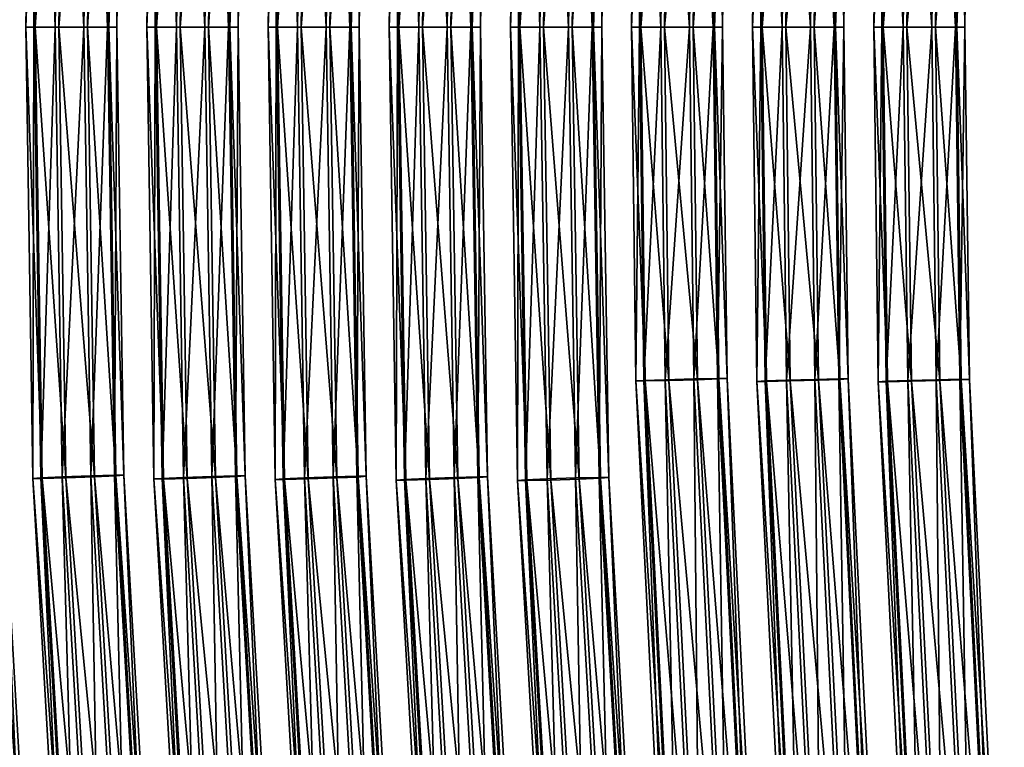
# Model space of a CAD drawing. Units: inches. Extents: x -13.2 to 14.7, y -14.4 to 14.3.
# Drawn here: x -10.6 to -8.2, y -1.8 to 0 of the extents above; entities that cross this region are included whole.
import ezdxf

# ---------------------------------------------------------------- set-up
doc = ezdxf.new("R2010")
doc.units = ezdxf.units.IN
doc.header["$MEASUREMENT"] = 0
doc.layers.add('SEAT-SEAT', color=5, linetype='Continuous', plot=False)

msp = doc.modelspace()

# ---------------------------------------------------------------- linework, layer by layer
at = {"layer": 'SEAT-SEAT'}
for points in [[(-10.5735, 1.0968, 19.6751), (-10.5912, -0.0373, 19.6678), (-10.6151, -0.0373, 19.7392)], [(-10.6151, -0.0373, 19.7392), (-10.5974, 1.0967, 19.7465), (-10.5735, 1.0968, 19.6751)], [(-10.5974, 1.0967, 19.7465), (-10.6151, -0.0373, 19.7392), (-10.5946, -0.0373, 19.8107)], [(-10.5946, -0.0373, 19.8107), (-10.5769, 1.0951, 19.8179), (-10.5974, 1.0967, 19.7465)], [(-10.5769, 1.0951, 19.8179), (-10.5946, -0.0373, 19.8107), (-10.5409, -0.0373, 19.8548)], [(-10.5912, -0.0373, 19.6678), (-10.5735, 1.0968, 19.6751), (-10.5139, 1.0953, 19.6326)], [(-10.5139, 1.0953, 19.6326), (-10.5316, -0.0373, 19.6254), (-10.5912, -0.0373, 19.6678)], [(-10.5409, -0.0373, 19.8548), (-10.5232, 1.0927, 19.862), (-10.5769, 1.0951, 19.8179)], [(-10.5232, 1.0927, 19.862), (-10.5409, -0.0373, 19.8548), (-10.4693, -0.0373, 19.858)], [(-10.5316, -0.0373, 19.6254), (-10.5139, 1.0953, 19.6326), (-10.4424, 1.0928, 19.6358)], [(-10.4424, 1.0928, 19.6358), (-10.46, -0.0373, 19.6286), (-10.5316, -0.0373, 19.6254)], [(-10.4693, -0.0373, 19.858), (-10.4517, 1.0902, 19.8652), (-10.5232, 1.0927, 19.862)], [(-10.4517, 1.0902, 19.8652), (-10.4693, -0.0373, 19.858), (-10.4096, -0.0373, 19.8155)], [(-10.46, -0.0373, 19.6286), (-10.4424, 1.0928, 19.6358), (-10.3887, 1.0904, 19.6798)], [(-10.3887, 1.0904, 19.6798), (-10.4063, -0.0373, 19.6727), (-10.46, -0.0373, 19.6286)], [(-10.4096, -0.0373, 19.8155), (-10.3921, 1.0886, 19.8227), (-10.4517, 1.0902, 19.8652)], [(-10.4063, -0.0373, 19.6727), (-10.3887, 1.0904, 19.6798), (-10.3682, 1.0887, 19.7513)], [(-10.2689, 1.0982, 18.8492), (-10.2866, -0.0373, 18.842), (-10.3105, -0.0373, 18.9134)], [(-10.3105, -0.0373, 18.9134), (-10.2928, 1.0981, 18.9207), (-10.2689, 1.0982, 18.8492)], [(-10.2928, 1.0981, 18.9207), (-10.3105, -0.0373, 18.9134), (-10.2899, -0.0373, 18.9848)], [(-10.2899, -0.0373, 18.9848), (-10.2723, 1.0965, 18.9921), (-10.2928, 1.0981, 18.9207)], [(-10.2723, 1.0965, 18.9921), (-10.2899, -0.0373, 18.9848), (-10.2362, -0.0373, 19.0289)], [(-10.2866, -0.0373, 18.842), (-10.2689, 1.0982, 18.8492), (-10.2093, 1.0966, 18.8068)], [(-10.2093, 1.0966, 18.8068), (-10.227, -0.0373, 18.7995), (-10.2866, -0.0373, 18.842)], [(-10.2362, -0.0373, 19.0289), (-10.2186, 1.094, 19.0361), (-10.2723, 1.0965, 18.9921)], [(-10.2186, 1.094, 19.0361), (-10.2362, -0.0373, 19.0289), (-10.1646, -0.0373, 19.0321)], [(-10.227, -0.0373, 18.7995), (-10.2093, 1.0966, 18.8068), (-10.1377, 1.0941, 18.81)], [(-10.1377, 1.0941, 18.81), (-10.1554, -0.0373, 18.8027), (-10.227, -0.0373, 18.7995)], [(-10.1646, -0.0373, 19.0321), (-10.147, 1.0915, 19.0393), (-10.2186, 1.094, 19.0361)], [(-10.147, 1.0915, 19.0393), (-10.1646, -0.0373, 19.0321), (-10.105, -0.0373, 18.9897)], [(-10.1554, -0.0373, 18.8027), (-10.1377, 1.0941, 18.81), (-10.084, 1.0917, 18.854)], [(-10.084, 1.0917, 18.854), (-10.1016, -0.0373, 18.8468), (-10.1554, -0.0373, 18.8027)], [(-10.105, -0.0373, 18.9897), (-10.0874, 1.09, 18.9969), (-10.147, 1.0915, 19.0393)], [(-10.0874, 1.09, 18.9969), (-10.105, -0.0373, 18.9897), (-10.0811, -0.0373, 18.9182)], [(-10.1016, -0.0373, 18.8468), (-10.084, 1.0917, 18.854), (-10.0635, 1.0901, 18.9254)], [(-10.0635, 1.0901, 18.9254), (-10.0811, -0.0373, 18.9182), (-10.1016, -0.0373, 18.8468)], [(-10.0811, -0.0373, 18.9182), (-10.0635, 1.0901, 18.9254), (-10.0874, 1.09, 18.9969)], [(-9.9642, 1.0995, 18.0234), (-9.9819, -0.0373, 18.0161), (-10.0058, -0.0373, 18.0876)], [(-10.0058, -0.0373, 18.0876), (-9.9881, 1.0994, 18.0948), (-9.9642, 1.0995, 18.0234)], [(-9.9881, 1.0994, 18.0948), (-10.0058, -0.0373, 18.0876), (-9.9853, -0.0373, 18.159)], [(-9.9853, -0.0373, 18.159), (-9.9676, 1.0978, 18.1662), (-9.9881, 1.0994, 18.0948)], [(-9.9676, 1.0978, 18.1662), (-9.9853, -0.0373, 18.159), (-9.9316, -0.0373, 18.2031)], [(-9.9819, -0.0373, 18.0161), (-9.9642, 1.0995, 18.0234), (-9.9047, 1.098, 17.9809)], [(-9.9047, 1.098, 17.9809), (-9.9223, -0.0373, 17.9737), (-9.9819, -0.0373, 18.0161)], [(-9.9316, -0.0373, 18.2031), (-9.9139, 1.0954, 18.2103), (-9.9676, 1.0978, 18.1662)], [(-9.9139, 1.0954, 18.2103), (-9.9316, -0.0373, 18.2031), (-9.86, -0.0373, 18.2063)], [(-9.9223, -0.0373, 17.9737), (-9.9047, 1.098, 17.9809), (-9.8331, 1.0955, 17.9841)], [(-9.8331, 1.0955, 17.9841), (-9.8507, -0.0373, 17.9769), (-9.9223, -0.0373, 17.9737)], [(-9.86, -0.0373, 18.2063), (-9.8424, 1.0929, 18.2134), (-9.9139, 1.0954, 18.2103)], [(-9.8424, 1.0929, 18.2134), (-9.86, -0.0373, 18.2063), (-9.8004, -0.0373, 18.1638)], [(-9.8507, -0.0373, 17.9769), (-9.8331, 1.0955, 17.9841), (-9.7794, 1.0931, 18.0281)], [(-9.7794, 1.0931, 18.0281), (-9.797, -0.0373, 18.0209), (-9.8507, -0.0373, 17.9769)], [(-9.8004, -0.0373, 18.1638), (-9.7828, 1.0914, 18.171), (-9.8424, 1.0929, 18.2134)], [(-9.7828, 1.0914, 18.171), (-9.8004, -0.0373, 18.1638), (-9.7765, -0.0373, 18.0924)], [(-9.797, -0.0373, 18.0209), (-9.7794, 1.0931, 18.0281), (-9.7589, 1.0914, 18.0996)], [(-9.7589, 1.0914, 18.0996), (-9.7765, -0.0373, 18.0924), (-9.797, -0.0373, 18.0209)], [(-9.7765, -0.0373, 18.0924), (-9.7589, 1.0914, 18.0996), (-9.7828, 1.0914, 18.171)], [(-9.6596, 1.1009, 17.1975), (-9.6773, -0.0373, 17.1903), (-9.7012, -0.0373, 17.2617)], [(-9.7012, -0.0373, 17.2617), (-9.6835, 1.1008, 17.269), (-9.6596, 1.1009, 17.1975)], [(-9.6835, 1.1008, 17.269), (-9.7012, -0.0373, 17.2617), (-9.6807, -0.0373, 17.3331)], [(-9.6807, -0.0373, 17.3331), (-9.663, 1.0991, 17.3404), (-9.6835, 1.1008, 17.269)], [(-9.663, 1.0991, 17.3404), (-9.6807, -0.0373, 17.3331), (-9.6269, -0.0373, 17.3772)], [(-9.6773, -0.0373, 17.1903), (-9.6596, 1.1009, 17.1975), (-9.6, 1.0993, 17.1551)], [(-9.6, 1.0993, 17.1551), (-9.6177, -0.0373, 17.1478), (-9.6773, -0.0373, 17.1903)], [(-9.6269, -0.0373, 17.3772), (-9.6093, 1.0967, 17.3844), (-9.663, 1.0991, 17.3404)], [(-9.6093, 1.0967, 17.3844), (-9.6269, -0.0373, 17.3772), (-9.5553, -0.0373, 17.3804)], [(-9.6177, -0.0373, 17.1478), (-9.6, 1.0993, 17.1551), (-9.5285, 1.0968, 17.1582)], [(-9.5285, 1.0968, 17.1582), (-9.5461, -0.0373, 17.151), (-9.6177, -0.0373, 17.1478)], [(-9.5553, -0.0373, 17.3804), (-9.5377, 1.0942, 17.3876), (-9.6093, 1.0967, 17.3844)], [(-9.5377, 1.0942, 17.3876), (-9.5553, -0.0373, 17.3804), (-9.4957, -0.0373, 17.338)], [(-9.5461, -0.0373, 17.151), (-9.5285, 1.0968, 17.1582), (-9.4748, 1.0944, 17.2023)], [(-9.4748, 1.0944, 17.2023), (-9.4924, -0.0373, 17.1951), (-9.5461, -0.0373, 17.151)], [(-9.4957, -0.0373, 17.338), (-9.4782, 1.0927, 17.3452), (-9.5377, 1.0942, 17.3876)], [(-9.4782, 1.0927, 17.3452), (-9.4957, -0.0373, 17.338), (-9.4718, -0.0373, 17.2665)], [(-9.4924, -0.0373, 17.1951), (-9.4748, 1.0944, 17.2023), (-9.4543, 1.0928, 17.2737)], [(-9.4543, 1.0928, 17.2737), (-9.4718, -0.0373, 17.2665), (-9.4924, -0.0373, 17.1951)], [(-9.4718, -0.0373, 17.2665), (-9.4543, 1.0928, 17.2737), (-9.4782, 1.0927, 17.3452)], [(-9.355, 1.1022, 16.3717), (-9.3727, -0.0373, 16.3644), (-9.3966, -0.0373, 16.4359)], [(-9.3966, -0.0373, 16.4359), (-9.3789, 1.1021, 16.4431), (-9.355, 1.1022, 16.3717)], [(-9.3789, 1.1021, 16.4431), (-9.3966, -0.0373, 16.4359), (-9.376, -0.0373, 16.5073)], [(-9.376, -0.0373, 16.5073), (-9.3583, 1.1005, 16.5145), (-9.3789, 1.1021, 16.4431)], [(-9.3583, 1.1005, 16.5145), (-9.376, -0.0373, 16.5073), (-9.3223, -0.0373, 16.5514)], [(-9.3727, -0.0373, 16.3644), (-9.355, 1.1022, 16.3717), (-9.2954, 1.1007, 16.3292)], [(-9.2954, 1.1007, 16.3292), (-9.3131, -0.0373, 16.322), (-9.3727, -0.0373, 16.3644)], [(-9.3223, -0.0373, 16.5514), (-9.3046, 1.0981, 16.5586), (-9.3583, 1.1005, 16.5145)], [(-9.3046, 1.0981, 16.5586), (-9.3223, -0.0373, 16.5514), (-9.2507, -0.0373, 16.5545)], [(-9.3131, -0.0373, 16.322), (-9.2954, 1.1007, 16.3292), (-9.2238, 1.0982, 16.3324)], [(-9.2238, 1.0982, 16.3324), (-9.2415, -0.0373, 16.3252), (-9.3131, -0.0373, 16.322)], [(-9.2507, -0.0373, 16.5545), (-9.2331, 1.0956, 16.5617), (-9.3046, 1.0981, 16.5586)], [(-9.2331, 1.0956, 16.5617), (-9.2507, -0.0373, 16.5545), (-9.1911, -0.0373, 16.5121)], [(-9.2415, -0.0373, 16.3252), (-9.2238, 1.0982, 16.3324), (-9.1701, 1.0958, 16.3764)], [(-9.1701, 1.0958, 16.3764), (-9.1877, -0.0373, 16.3692), (-9.2415, -0.0373, 16.3252)], [(-9.1911, -0.0373, 16.5121), (-9.1735, 1.0941, 16.5193), (-9.2331, 1.0956, 16.5617)], [(-9.1735, 1.0941, 16.5193), (-9.1911, -0.0373, 16.5121), (-9.1672, -0.0373, 16.4407)], [(-9.1877, -0.0373, 16.3692), (-9.1701, 1.0958, 16.3764), (-9.1496, 1.0941, 16.4479)], [(-9.1496, 1.0941, 16.4479), (-9.1672, -0.0373, 16.4407), (-9.1877, -0.0373, 16.3692)], [(-9.1672, -0.0373, 16.4407), (-9.1496, 1.0941, 16.4479), (-9.1735, 1.0941, 16.5193)], [(-10.3921, 1.0886, 19.8227), (-10.4096, -0.0373, 19.8155), (-10.3857, -0.0373, 19.7441)], [(-10.3682, 1.0887, 19.7513), (-10.3857, -0.0373, 19.7441), (-10.4063, -0.0373, 19.6727)], [(-10.3857, -0.0373, 19.7441), (-10.3682, 1.0887, 19.7513), (-10.3921, 1.0886, 19.8227)], [(-9.0814, 0.8518, 15.6143), (-9.0926, -0.0373, 15.6097), (-9.0721, -0.0373, 15.6812)], [(-9.0576, 0.8518, 15.5429), (-9.0687, -0.0373, 15.5383), (-9.0926, -0.0373, 15.6097)], [(-9.0926, -0.0373, 15.6097), (-9.0814, 0.8518, 15.6143), (-9.0576, 0.8518, 15.5429)], [(-9.0721, -0.0373, 15.6812), (-9.0609, 0.8505, 15.6857), (-9.0814, 0.8518, 15.6143)], [(-9.0609, 0.8505, 15.6857), (-9.0721, -0.0373, 15.6812), (-9.0183, -0.0373, 15.7252)], [(-9.0687, -0.0373, 15.5383), (-9.0576, 0.8518, 15.5429), (-8.998, 0.8507, 15.5004)], [(-8.998, 0.8507, 15.5004), (-9.0091, -0.0373, 15.4958), (-9.0687, -0.0373, 15.5383)], [(-9.0183, -0.0373, 15.7252), (-9.0072, 0.8486, 15.7298), (-9.0609, 0.8505, 15.6857)], [(-9.0072, 0.8486, 15.7298), (-9.0183, -0.0373, 15.7252), (-8.9467, -0.0373, 15.7284)], [(-9.0091, -0.0373, 15.4958), (-8.998, 0.8507, 15.5004), (-8.9264, 0.8487, 15.5036)], [(-8.9264, 0.8487, 15.5036), (-8.9375, -0.0373, 15.499), (-9.0091, -0.0373, 15.4958)], [(-8.9467, -0.0373, 15.7284), (-8.9356, 0.8467, 15.733), (-9.0072, 0.8486, 15.7298)], [(-8.9356, 0.8467, 15.733), (-8.9467, -0.0373, 15.7284), (-8.8871, -0.0373, 15.686)], [(-8.9375, -0.0373, 15.499), (-8.9264, 0.8487, 15.5036), (-8.8727, 0.8468, 15.5476)], [(-8.8727, 0.8468, 15.5476), (-8.8838, -0.0373, 15.5431), (-8.9375, -0.0373, 15.499)], [(-8.8871, -0.0373, 15.686), (-8.876, 0.8455, 15.6905), (-8.9356, 0.8467, 15.733)], [(-8.876, 0.8455, 15.6905), (-8.8871, -0.0373, 15.686), (-8.8632, -0.0373, 15.6145)], [(-8.8838, -0.0373, 15.5431), (-8.8727, 0.8468, 15.5476), (-8.8521, 0.8456, 15.6191)], [(-8.8521, 0.8456, 15.6191), (-8.8632, -0.0373, 15.6145), (-8.8838, -0.0373, 15.5431)], [(-8.8632, -0.0373, 15.6145), (-8.8521, 0.8456, 15.6191), (-8.876, 0.8455, 15.6905)], [(-8.7529, 0.8529, 14.717), (-8.7641, -0.0373, 14.7124), (-8.788, -0.0373, 14.7839)], [(-8.788, -0.0373, 14.7839), (-8.7768, 0.8528, 14.7884), (-8.7529, 0.8529, 14.717)], [(-8.7768, 0.8528, 14.7884), (-8.788, -0.0373, 14.7839), (-8.7674, -0.0373, 14.8553)], [(-8.7674, -0.0373, 14.8553), (-8.7563, 0.8516, 14.8599), (-8.7768, 0.8528, 14.7884)], [(-8.7563, 0.8516, 14.8599), (-8.7674, -0.0373, 14.8553), (-8.7137, -0.0373, 14.8994)], [(-8.7641, -0.0373, 14.7124), (-8.7529, 0.8529, 14.717), (-8.6933, 0.8517, 14.6746)], [(-8.6933, 0.8517, 14.6746), (-8.7045, -0.0373, 14.67), (-8.7641, -0.0373, 14.7124)], [(-8.7137, -0.0373, 14.8994), (-8.7026, 0.8497, 14.9039), (-8.7563, 0.8516, 14.8599)], [(-8.7026, 0.8497, 14.9039), (-8.7137, -0.0373, 14.8994), (-8.6421, -0.0373, 14.9025)], [(-8.7045, -0.0373, 14.67), (-8.6933, 0.8517, 14.6746), (-8.6218, 0.8498, 14.6777)], [(-8.6218, 0.8498, 14.6777), (-8.6329, -0.0373, 14.6732), (-8.7045, -0.0373, 14.67)], [(-8.6421, -0.0373, 14.9025), (-8.631, 0.8477, 14.9071), (-8.7026, 0.8497, 14.9039)], [(-8.631, 0.8477, 14.9071), (-8.6421, -0.0373, 14.9025), (-8.5825, -0.0373, 14.8601)], [(-8.6329, -0.0373, 14.6732), (-8.6218, 0.8498, 14.6777), (-8.5681, 0.8479, 14.7218)], [(-8.5681, 0.8479, 14.7218), (-8.5792, -0.0373, 14.7172), (-8.6329, -0.0373, 14.6732)], [(-8.5825, -0.0373, 14.8601), (-8.5714, 0.8466, 14.8646), (-8.631, 0.8477, 14.9071)], [(-8.5714, 0.8466, 14.8646), (-8.5825, -0.0373, 14.8601), (-8.5586, -0.0373, 14.7887)], [(-8.5792, -0.0373, 14.7172), (-8.5681, 0.8479, 14.7218), (-8.5475, 0.8466, 14.7932)], [(-8.5475, 0.8466, 14.7932), (-8.5586, -0.0373, 14.7887), (-8.5792, -0.0373, 14.7172)], [(-8.5586, -0.0373, 14.7887), (-8.5475, 0.8466, 14.7932), (-8.5714, 0.8466, 14.8646)], [(-8.4722, 0.8539, 13.9626), (-8.4833, -0.0373, 13.958), (-8.4628, -0.0373, 14.0295)], [(-8.4483, 0.8539, 13.8911), (-8.4595, -0.0373, 13.8866), (-8.4833, -0.0373, 13.958)], [(-8.4833, -0.0373, 13.958), (-8.4722, 0.8539, 13.9626), (-8.4483, 0.8539, 13.8911)], [(-8.4628, -0.0373, 14.0295), (-8.4516, 0.8526, 14.034), (-8.4722, 0.8539, 13.9626)], [(-8.4516, 0.8526, 14.034), (-8.4628, -0.0373, 14.0295), (-8.409, -0.0373, 14.0735)], [(-8.4595, -0.0373, 13.8866), (-8.4483, 0.8539, 13.8911), (-8.3887, 0.8528, 13.8487)], [(-8.3887, 0.8528, 13.8487), (-8.3999, -0.0373, 13.8441), (-8.4595, -0.0373, 13.8866)], [(-8.409, -0.0373, 14.0735), (-8.3979, 0.8507, 14.0781), (-8.4516, 0.8526, 14.034)], [(-8.3979, 0.8507, 14.0781), (-8.409, -0.0373, 14.0735), (-8.3374, -0.0373, 14.0767)], [(-8.3999, -0.0373, 13.8441), (-8.3887, 0.8528, 13.8487), (-8.3171, 0.8508, 13.8519)], [(-8.3171, 0.8508, 13.8519), (-8.3283, -0.0373, 13.8473), (-8.3999, -0.0373, 13.8441)], [(-8.3374, -0.0373, 14.0767), (-8.3263, 0.8488, 14.0812), (-8.3979, 0.8507, 14.0781)], [(-8.3263, 0.8488, 14.0812), (-8.3374, -0.0373, 14.0767), (-8.2778, -0.0373, 14.0342)], [(-8.3283, -0.0373, 13.8473), (-8.3171, 0.8508, 13.8519), (-8.2634, 0.8489, 13.8959)], [(-8.2634, 0.8489, 13.8959), (-8.2745, -0.0373, 13.8913), (-8.3283, -0.0373, 13.8473)], [(-8.2778, -0.0373, 14.0342), (-8.2668, 0.8476, 14.0388), (-8.3263, 0.8488, 14.0812)], [(-8.2668, 0.8476, 14.0388), (-8.2778, -0.0373, 14.0342), (-8.254, -0.0373, 13.9628)], [(-8.2745, -0.0373, 13.8913), (-8.2634, 0.8489, 13.8959), (-8.2429, 0.8477, 13.9673)], [(-8.2429, 0.8477, 13.9673), (-8.254, -0.0373, 13.9628), (-8.2745, -0.0373, 13.8913)], [(-8.254, -0.0373, 13.9628), (-8.2429, 0.8477, 13.9673), (-8.2668, 0.8476, 14.0388)], [(-10.5946, -0.0373, 19.8107), (-10.6151, -0.0373, 19.7392), (-10.5974, -1.1713, 19.7465)], [(-10.5735, -1.1714, 19.6751), (-10.5974, -1.1713, 19.7465), (-10.6151, -0.0373, 19.7392)], [(-10.6151, -0.0373, 19.7392), (-10.5912, -0.0373, 19.6678), (-10.5735, -1.1714, 19.6751)], [(-10.5974, -1.1713, 19.7465), (-10.5769, -1.1697, 19.8179), (-10.5946, -0.0373, 19.8107)], [(-10.5409, -0.0373, 19.8548), (-10.5946, -0.0373, 19.8107), (-10.5769, -1.1697, 19.8179)], [(-10.5139, -1.1699, 19.6326), (-10.5735, -1.1714, 19.6751), (-10.5912, -0.0373, 19.6678)], [(-10.5912, -0.0373, 19.6678), (-10.5316, -0.0373, 19.6254), (-10.5139, -1.1699, 19.6326)], [(-10.5769, -1.1697, 19.8179), (-10.5232, -1.1673, 19.862), (-10.5409, -0.0373, 19.8548)], [(-10.4693, -0.0373, 19.858), (-10.5409, -0.0373, 19.8548), (-10.5232, -1.1673, 19.862)], [(-10.4424, -1.1674, 19.6358), (-10.5139, -1.1699, 19.6326), (-10.5316, -0.0373, 19.6254)], [(-10.5316, -0.0373, 19.6254), (-10.46, -0.0373, 19.6286), (-10.4424, -1.1674, 19.6358)], [(-10.5232, -1.1673, 19.862), (-10.4517, -1.1648, 19.8652), (-10.4693, -0.0373, 19.858)], [(-10.4096, -0.0373, 19.8155), (-10.4693, -0.0373, 19.858), (-10.4517, -1.1648, 19.8652)], [(-10.3887, -1.165, 19.6798), (-10.4424, -1.1674, 19.6358), (-10.46, -0.0373, 19.6286)], [(-10.46, -0.0373, 19.6286), (-10.4063, -0.0373, 19.6727), (-10.3887, -1.165, 19.6798)], [(-10.4517, -1.1648, 19.8652), (-10.3921, -1.1632, 19.8227), (-10.4096, -0.0373, 19.8155)], [(-10.3857, -0.0373, 19.7441), (-10.4096, -0.0373, 19.8155), (-10.3921, -1.1632, 19.8227)], [(-10.3682, -1.1633, 19.7513), (-10.3887, -1.165, 19.6798), (-10.4063, -0.0373, 19.6727)], [(-10.4063, -0.0373, 19.6727), (-10.3857, -0.0373, 19.7441), (-10.3682, -1.1633, 19.7513)], [(-10.3921, -1.1632, 19.8227), (-10.3682, -1.1633, 19.7513), (-10.3857, -0.0373, 19.7441)], [(-10.2899, -0.0373, 18.9848), (-10.3105, -0.0373, 18.9134), (-10.2928, -1.1727, 18.9206)], [(-10.2689, -1.1728, 18.8492), (-10.2928, -1.1727, 18.9206), (-10.3105, -0.0373, 18.9134)], [(-10.3105, -0.0373, 18.9134), (-10.2866, -0.0373, 18.842), (-10.2689, -1.1728, 18.8492)], [(-10.2928, -1.1727, 18.9206), (-10.2723, -1.1711, 18.9921), (-10.2899, -0.0373, 18.9848)], [(-10.2362, -0.0373, 19.0289), (-10.2899, -0.0373, 18.9848), (-10.2723, -1.1711, 18.9921)], [(-10.2093, -1.1712, 18.8068), (-10.2689, -1.1728, 18.8492), (-10.2866, -0.0373, 18.842)], [(-10.2866, -0.0373, 18.842), (-10.227, -0.0373, 18.7995), (-10.2093, -1.1712, 18.8068)], [(-10.2723, -1.1711, 18.9921), (-10.2186, -1.1686, 19.0361), (-10.2362, -0.0373, 19.0289)], [(-10.1646, -0.0373, 19.0321), (-10.2362, -0.0373, 19.0289), (-10.2186, -1.1686, 19.0361)], [(-10.1377, -1.1687, 18.81), (-10.2093, -1.1712, 18.8068), (-10.227, -0.0373, 18.7995)], [(-10.227, -0.0373, 18.7995), (-10.1554, -0.0373, 18.8027), (-10.1377, -1.1687, 18.81)], [(-10.2186, -1.1686, 19.0361), (-10.147, -1.1661, 19.0393), (-10.1646, -0.0373, 19.0321)], [(-10.105, -0.0373, 18.9897), (-10.1646, -0.0373, 19.0321), (-10.147, -1.1661, 19.0393)], [(-10.084, -1.1663, 18.854), (-10.1377, -1.1687, 18.81), (-10.1554, -0.0373, 18.8027)], [(-10.1554, -0.0373, 18.8027), (-10.1016, -0.0373, 18.8468), (-10.084, -1.1663, 18.854)], [(-10.147, -1.1661, 19.0393), (-10.0874, -1.1646, 18.9969), (-10.105, -0.0373, 18.9897)], [(-10.0811, -0.0373, 18.9182), (-10.105, -0.0373, 18.9897), (-10.0874, -1.1646, 18.9969)], [(-10.0635, -1.1647, 18.9254), (-10.084, -1.1663, 18.854), (-10.1016, -0.0373, 18.8468)], [(-10.1016, -0.0373, 18.8468), (-10.0811, -0.0373, 18.9182), (-10.0635, -1.1647, 18.9254)], [(-10.0874, -1.1646, 18.9969), (-10.0635, -1.1647, 18.9254), (-10.0811, -0.0373, 18.9182)], [(-9.9853, -0.0373, 18.159), (-10.0058, -0.0373, 18.0876), (-9.9881, -1.174, 18.0948)], [(-9.9642, -1.1741, 18.0234), (-9.9881, -1.174, 18.0948), (-10.0058, -0.0373, 18.0876)], [(-10.0058, -0.0373, 18.0876), (-9.9819, -0.0373, 18.0161), (-9.9642, -1.1741, 18.0234)], [(-9.9881, -1.174, 18.0948), (-9.9676, -1.1724, 18.1662), (-9.9853, -0.0373, 18.159)], [(-9.9316, -0.0373, 18.2031), (-9.9853, -0.0373, 18.159), (-9.9676, -1.1724, 18.1662)], [(-9.9047, -1.1726, 17.9809), (-9.9642, -1.1741, 18.0234), (-9.9819, -0.0373, 18.0161)], [(-9.9819, -0.0373, 18.0161), (-9.9223, -0.0373, 17.9737), (-9.9047, -1.1726, 17.9809)], [(-9.9676, -1.1724, 18.1662), (-9.9139, -1.17, 18.2103), (-9.9316, -0.0373, 18.2031)], [(-9.86, -0.0373, 18.2063), (-9.9316, -0.0373, 18.2031), (-9.9139, -1.17, 18.2103)], [(-9.8331, -1.1701, 17.9841), (-9.9047, -1.1726, 17.9809), (-9.9223, -0.0373, 17.9737)], [(-9.9223, -0.0373, 17.9737), (-9.8507, -0.0373, 17.9769), (-9.8331, -1.1701, 17.9841)], [(-9.9139, -1.17, 18.2103), (-9.8424, -1.1675, 18.2134), (-9.86, -0.0373, 18.2063)], [(-9.8004, -0.0373, 18.1638), (-9.86, -0.0373, 18.2063), (-9.8424, -1.1675, 18.2134)], [(-9.7794, -1.1677, 18.0281), (-9.8331, -1.1701, 17.9841), (-9.8507, -0.0373, 17.9769)], [(-9.8507, -0.0373, 17.9769), (-9.797, -0.0373, 18.0209), (-9.7794, -1.1677, 18.0281)], [(-9.8424, -1.1675, 18.2134), (-9.7828, -1.1659, 18.171), (-9.8004, -0.0373, 18.1638)], [(-9.7765, -0.0373, 18.0924), (-9.8004, -0.0373, 18.1638), (-9.7828, -1.1659, 18.171)], [(-9.7589, -1.166, 18.0996), (-9.7794, -1.1677, 18.0281), (-9.797, -0.0373, 18.0209)], [(-9.797, -0.0373, 18.0209), (-9.7765, -0.0373, 18.0924), (-9.7589, -1.166, 18.0996)], [(-9.7828, -1.1659, 18.171), (-9.7589, -1.166, 18.0996), (-9.7765, -0.0373, 18.0924)], [(-9.6807, -0.0373, 17.3331), (-9.7012, -0.0373, 17.2617), (-9.6835, -1.1754, 17.269)], [(-9.6596, -1.1754, 17.1975), (-9.6835, -1.1754, 17.269), (-9.7012, -0.0373, 17.2617)], [(-9.7012, -0.0373, 17.2617), (-9.6773, -0.0373, 17.1903), (-9.6596, -1.1754, 17.1975)], [(-9.6835, -1.1754, 17.269), (-9.663, -1.1737, 17.3404), (-9.6807, -0.0373, 17.3331)], [(-9.6269, -0.0373, 17.3772), (-9.6807, -0.0373, 17.3331), (-9.663, -1.1737, 17.3404)], [(-9.6, -1.1739, 17.1551), (-9.6596, -1.1754, 17.1975), (-9.6773, -0.0373, 17.1903)], [(-9.6773, -0.0373, 17.1903), (-9.6177, -0.0373, 17.1478), (-9.6, -1.1739, 17.1551)], [(-9.663, -1.1737, 17.3404), (-9.6093, -1.1713, 17.3844), (-9.6269, -0.0373, 17.3772)], [(-9.5553, -0.0373, 17.3804), (-9.6269, -0.0373, 17.3772), (-9.6093, -1.1713, 17.3844)], [(-9.5285, -1.1714, 17.1582), (-9.6, -1.1739, 17.1551), (-9.6177, -0.0373, 17.1478)], [(-9.6177, -0.0373, 17.1478), (-9.5461, -0.0373, 17.151), (-9.5285, -1.1714, 17.1582)], [(-9.6093, -1.1713, 17.3844), (-9.5377, -1.1688, 17.3876), (-9.5553, -0.0373, 17.3804)], [(-9.4957, -0.0373, 17.338), (-9.5553, -0.0373, 17.3804), (-9.5377, -1.1688, 17.3876)], [(-9.4748, -1.169, 17.2023), (-9.5285, -1.1714, 17.1582), (-9.5461, -0.0373, 17.151)], [(-9.5461, -0.0373, 17.151), (-9.4924, -0.0373, 17.1951), (-9.4748, -1.169, 17.2023)], [(-9.5377, -1.1688, 17.3876), (-9.4782, -1.1673, 17.3452), (-9.4957, -0.0373, 17.338)], [(-9.4718, -0.0373, 17.2665), (-9.4957, -0.0373, 17.338), (-9.4782, -1.1673, 17.3452)], [(-9.4543, -1.1674, 17.2737), (-9.4748, -1.169, 17.2023), (-9.4924, -0.0373, 17.1951)], [(-9.4924, -0.0373, 17.1951), (-9.4718, -0.0373, 17.2665), (-9.4543, -1.1674, 17.2737)], [(-9.4782, -1.1673, 17.3452), (-9.4543, -1.1674, 17.2737), (-9.4718, -0.0373, 17.2665)], [(-9.376, -0.0373, 16.5073), (-9.3966, -0.0373, 16.4359), (-9.3789, -1.1767, 16.4431)], [(-9.355, -1.1768, 16.3717), (-9.3789, -1.1767, 16.4431), (-9.3966, -0.0373, 16.4359)], [(-9.3966, -0.0373, 16.4359), (-9.3727, -0.0373, 16.3644), (-9.355, -1.1768, 16.3717)], [(-9.3789, -1.1767, 16.4431), (-9.3583, -1.1751, 16.5145), (-9.376, -0.0373, 16.5073)], [(-9.3223, -0.0373, 16.5514), (-9.376, -0.0373, 16.5073), (-9.3583, -1.1751, 16.5145)], [(-9.2954, -1.1753, 16.3292), (-9.355, -1.1768, 16.3717), (-9.3727, -0.0373, 16.3644)], [(-9.3727, -0.0373, 16.3644), (-9.3131, -0.0373, 16.322), (-9.2954, -1.1753, 16.3292)], [(-9.3583, -1.1751, 16.5145), (-9.3046, -1.1727, 16.5586), (-9.3223, -0.0373, 16.5514)], [(-9.2507, -0.0373, 16.5545), (-9.3223, -0.0373, 16.5514), (-9.3046, -1.1727, 16.5586)], [(-9.2238, -1.1728, 16.3324), (-9.2954, -1.1753, 16.3292), (-9.3131, -0.0373, 16.322)], [(-9.3131, -0.0373, 16.322), (-9.2415, -0.0373, 16.3252), (-9.2238, -1.1728, 16.3324)], [(-9.3046, -1.1727, 16.5586), (-9.2331, -1.1702, 16.5617), (-9.2507, -0.0373, 16.5545)], [(-9.1911, -0.0373, 16.5121), (-9.2507, -0.0373, 16.5545), (-9.2331, -1.1702, 16.5617)], [(-9.1701, -1.1704, 16.3764), (-9.2238, -1.1728, 16.3324), (-9.2415, -0.0373, 16.3252)], [(-9.2415, -0.0373, 16.3252), (-9.1877, -0.0373, 16.3692), (-9.1701, -1.1704, 16.3764)], [(-9.2331, -1.1702, 16.5617), (-9.1735, -1.1687, 16.5193), (-9.1911, -0.0373, 16.5121)], [(-9.1672, -0.0373, 16.4407), (-9.1911, -0.0373, 16.5121), (-9.1735, -1.1687, 16.5193)], [(-9.1496, -1.1687, 16.4479), (-9.1701, -1.1704, 16.3764), (-9.1877, -0.0373, 16.3692)], [(-9.1877, -0.0373, 16.3692), (-9.1672, -0.0373, 16.4407), (-9.1496, -1.1687, 16.4479)], [(-9.1735, -1.1687, 16.5193), (-9.1496, -1.1687, 16.4479), (-9.1672, -0.0373, 16.4407)], [(-9.0721, -0.0373, 15.6812), (-9.0926, -0.0373, 15.6097), (-9.0814, -0.9264, 15.6143)], [(-9.0576, -0.9264, 15.5429), (-9.0814, -0.9264, 15.6143), (-9.0926, -0.0373, 15.6097)], [(-9.0926, -0.0373, 15.6097), (-9.0687, -0.0373, 15.5383), (-9.0576, -0.9264, 15.5429)], [(-9.0814, -0.9264, 15.6143), (-9.0609, -0.9251, 15.6857), (-9.0721, -0.0373, 15.6812)], [(-9.0183, -0.0373, 15.7252), (-9.0721, -0.0373, 15.6812), (-9.0609, -0.9251, 15.6857)], [(-8.998, -0.9253, 15.5004), (-9.0576, -0.9264, 15.5429), (-9.0687, -0.0373, 15.5383)], [(-9.0687, -0.0373, 15.5383), (-9.0091, -0.0373, 15.4958), (-8.998, -0.9253, 15.5004)], [(-9.0609, -0.9251, 15.6857), (-9.0072, -0.9232, 15.7298), (-9.0183, -0.0373, 15.7252)], [(-8.9467, -0.0373, 15.7284), (-9.0183, -0.0373, 15.7252), (-9.0072, -0.9232, 15.7298)], [(-8.9264, -0.9233, 15.5036), (-8.998, -0.9253, 15.5004), (-9.0091, -0.0373, 15.4958)], [(-9.0091, -0.0373, 15.4958), (-8.9375, -0.0373, 15.499), (-8.9264, -0.9233, 15.5036)], [(-9.0072, -0.9232, 15.7298), (-8.9356, -0.9213, 15.733), (-8.9467, -0.0373, 15.7284)], [(-8.8871, -0.0373, 15.686), (-8.9467, -0.0373, 15.7284), (-8.9356, -0.9213, 15.733)], [(-8.8727, -0.9214, 15.5476), (-8.9264, -0.9233, 15.5036), (-8.9375, -0.0373, 15.499)], [(-8.9375, -0.0373, 15.499), (-8.8838, -0.0373, 15.5431), (-8.8727, -0.9214, 15.5476)], [(-8.9356, -0.9213, 15.733), (-8.876, -0.9201, 15.6905), (-8.8871, -0.0373, 15.686)], [(-8.8632, -0.0373, 15.6145), (-8.8871, -0.0373, 15.686), (-8.876, -0.9201, 15.6905)], [(-8.8521, -0.9202, 15.6191), (-8.8727, -0.9214, 15.5476), (-8.8838, -0.0373, 15.5431)], [(-8.8838, -0.0373, 15.5431), (-8.8632, -0.0373, 15.6145), (-8.8521, -0.9202, 15.6191)], [(-8.876, -0.9201, 15.6905), (-8.8521, -0.9202, 15.6191), (-8.8632, -0.0373, 15.6145)], [(-8.7674, -0.0373, 14.8553), (-8.788, -0.0373, 14.7839), (-8.7768, -0.9274, 14.7884)], [(-8.7529, -0.9275, 14.717), (-8.7768, -0.9274, 14.7884), (-8.788, -0.0373, 14.7839)], [(-8.788, -0.0373, 14.7839), (-8.7641, -0.0373, 14.7124), (-8.7529, -0.9275, 14.717)], [(-8.7768, -0.9274, 14.7884), (-8.7563, -0.9262, 14.8599), (-8.7674, -0.0373, 14.8553)], [(-8.7137, -0.0373, 14.8994), (-8.7674, -0.0373, 14.8553), (-8.7563, -0.9262, 14.8599)], [(-8.6933, -0.9263, 14.6746), (-8.7529, -0.9275, 14.717), (-8.7641, -0.0373, 14.7124)], [(-8.7641, -0.0373, 14.7124), (-8.7045, -0.0373, 14.67), (-8.6933, -0.9263, 14.6746)], [(-8.7563, -0.9262, 14.8599), (-8.7026, -0.9243, 14.9039), (-8.7137, -0.0373, 14.8994)], [(-8.6421, -0.0373, 14.9025), (-8.7137, -0.0373, 14.8994), (-8.7026, -0.9243, 14.9039)], [(-8.6218, -0.9243, 14.6777), (-8.6933, -0.9263, 14.6746), (-8.7045, -0.0373, 14.67)], [(-8.7045, -0.0373, 14.67), (-8.6329, -0.0373, 14.6732), (-8.6218, -0.9243, 14.6777)], [(-8.7026, -0.9243, 14.9039), (-8.631, -0.9223, 14.9071), (-8.6421, -0.0373, 14.9025)], [(-8.5825, -0.0373, 14.8601), (-8.6421, -0.0373, 14.9025), (-8.631, -0.9223, 14.9071)], [(-8.5681, -0.9225, 14.7218), (-8.6218, -0.9243, 14.6777), (-8.6329, -0.0373, 14.6732)], [(-8.6329, -0.0373, 14.6732), (-8.5792, -0.0373, 14.7172), (-8.5681, -0.9225, 14.7218)], [(-8.631, -0.9223, 14.9071), (-8.5714, -0.9212, 14.8646), (-8.5825, -0.0373, 14.8601)], [(-8.5586, -0.0373, 14.7887), (-8.5825, -0.0373, 14.8601), (-8.5714, -0.9212, 14.8646)], [(-8.5475, -0.9212, 14.7932), (-8.5681, -0.9225, 14.7218), (-8.5792, -0.0373, 14.7172)], [(-8.5792, -0.0373, 14.7172), (-8.5586, -0.0373, 14.7887), (-8.5475, -0.9212, 14.7932)], [(-8.5714, -0.9212, 14.8646), (-8.5475, -0.9212, 14.7932), (-8.5586, -0.0373, 14.7887)], [(-8.4628, -0.0373, 14.0295), (-8.4833, -0.0373, 13.958), (-8.4722, -0.9285, 13.9626)], [(-8.4483, -0.9285, 13.8911), (-8.4722, -0.9285, 13.9626), (-8.4833, -0.0373, 13.958)], [(-8.4833, -0.0373, 13.958), (-8.4595, -0.0373, 13.8866), (-8.4483, -0.9285, 13.8911)], [(-8.4722, -0.9285, 13.9626), (-8.4516, -0.9272, 14.034), (-8.4628, -0.0373, 14.0295)], [(-8.409, -0.0373, 14.0735), (-8.4628, -0.0373, 14.0295), (-8.4516, -0.9272, 14.034)], [(-8.3887, -0.9273, 13.8487), (-8.4483, -0.9285, 13.8911), (-8.4595, -0.0373, 13.8866)], [(-8.4595, -0.0373, 13.8866), (-8.3999, -0.0373, 13.8441), (-8.3887, -0.9273, 13.8487)], [(-8.4516, -0.9272, 14.034), (-8.3979, -0.9253, 14.0781), (-8.409, -0.0373, 14.0735)], [(-8.3374, -0.0373, 14.0767), (-8.409, -0.0373, 14.0735), (-8.3979, -0.9253, 14.0781)], [(-8.3171, -0.9254, 13.8519), (-8.3887, -0.9273, 13.8487), (-8.3999, -0.0373, 13.8441)], [(-8.3999, -0.0373, 13.8441), (-8.3283, -0.0373, 13.8473), (-8.3171, -0.9254, 13.8519)], [(-8.3979, -0.9253, 14.0781), (-8.3263, -0.9234, 14.0812), (-8.3374, -0.0373, 14.0767)], [(-8.2778, -0.0373, 14.0342), (-8.3374, -0.0373, 14.0767), (-8.3263, -0.9234, 14.0812)], [(-8.2634, -0.9235, 13.8959), (-8.3171, -0.9254, 13.8519), (-8.3283, -0.0373, 13.8473)], [(-8.3283, -0.0373, 13.8473), (-8.2745, -0.0373, 13.8913), (-8.2634, -0.9235, 13.8959)], [(-8.3263, -0.9234, 14.0812), (-8.2668, -0.9222, 14.0388), (-8.2778, -0.0373, 14.0342)], [(-8.254, -0.0373, 13.9628), (-8.2778, -0.0373, 14.0342), (-8.2668, -0.9222, 14.0388)], [(-8.2429, -0.9223, 13.9673), (-8.2634, -0.9235, 13.8959), (-8.2745, -0.0373, 13.8913)], [(-8.2745, -0.0373, 13.8913), (-8.254, -0.0373, 13.9628), (-8.2429, -0.9223, 13.9673)], [(-8.2668, -0.9222, 14.0388), (-8.2429, -0.9223, 13.9673), (-8.254, -0.0373, 13.9628)], [(-9.0609, -0.9251, 15.6857), (-9.0814, -0.9264, 15.6143), (-8.993, -2.7008, 15.6505)], [(-8.9691, -2.701, 15.5791), (-8.993, -2.7008, 15.6505), (-9.0814, -0.9264, 15.6143)], [(-9.0814, -0.9264, 15.6143), (-9.0576, -0.9264, 15.5429), (-8.9691, -2.701, 15.5791)], [(-9.0072, -0.9232, 15.7298), (-9.0609, -0.9251, 15.6857), (-8.9726, -2.697, 15.7219)], [(-8.993, -2.7008, 15.6505), (-8.9726, -2.697, 15.7219), (-9.0609, -0.9251, 15.6857)], [(-9.0576, -0.9264, 15.5429), (-8.998, -0.9253, 15.5004), (-8.9096, -2.6974, 15.5366)], [(-8.9096, -2.6974, 15.5366), (-8.9691, -2.701, 15.5791), (-9.0576, -0.9264, 15.5429)], [(-8.9356, -0.9213, 15.733), (-9.0072, -0.9232, 15.7298), (-8.919, -2.6914, 15.7659)], [(-8.9726, -2.697, 15.7219), (-8.919, -2.6914, 15.7659), (-9.0072, -0.9232, 15.7298)], [(-8.998, -0.9253, 15.5004), (-8.9264, -0.9233, 15.5036), (-8.8382, -2.6916, 15.5397)], [(-8.8382, -2.6916, 15.5397), (-8.9096, -2.6974, 15.5366), (-8.998, -0.9253, 15.5004)], [(-8.876, -0.9201, 15.6905), (-8.9356, -0.9213, 15.733), (-8.8477, -2.6856, 15.769)], [(-8.919, -2.6914, 15.7659), (-8.8477, -2.6856, 15.769), (-8.9356, -0.9213, 15.733)], [(-8.9264, -0.9233, 15.5036), (-8.8727, -0.9214, 15.5476), (-8.7847, -2.6861, 15.5836)], [(-8.7847, -2.6861, 15.5836), (-8.8382, -2.6916, 15.5397), (-8.9264, -0.9233, 15.5036)], [(-8.8477, -2.6856, 15.769), (-8.7882, -2.6821, 15.7265), (-8.876, -0.9201, 15.6905)], [(-8.8521, -0.9202, 15.6191), (-8.876, -0.9201, 15.6905), (-8.7882, -2.6821, 15.7265)], [(-8.8727, -0.9214, 15.5476), (-8.8521, -0.9202, 15.6191), (-8.7643, -2.6823, 15.655)], [(-8.7643, -2.6823, 15.655), (-8.7847, -2.6861, 15.5836), (-8.8727, -0.9214, 15.5476)], [(-8.7882, -2.6821, 15.7265), (-8.7643, -2.6823, 15.655), (-8.8521, -0.9202, 15.6191)], [(-8.7563, -0.9262, 14.8599), (-8.7768, -0.9274, 14.7884), (-8.6884, -2.7039, 14.8247)], [(-8.6645, -2.7041, 14.7532), (-8.6884, -2.7039, 14.8247), (-8.7768, -0.9274, 14.7884)], [(-8.7768, -0.9274, 14.7884), (-8.7529, -0.9275, 14.717), (-8.6645, -2.7041, 14.7532)], [(-8.7026, -0.9243, 14.9039), (-8.7563, -0.9262, 14.8599), (-8.6679, -2.7002, 14.8961)], [(-8.6884, -2.7039, 14.8247), (-8.6679, -2.7002, 14.8961), (-8.7563, -0.9262, 14.8599)], [(-8.7529, -0.9275, 14.717), (-8.6933, -0.9263, 14.6746), (-8.605, -2.7006, 14.7107)], [(-8.605, -2.7006, 14.7107), (-8.6645, -2.7041, 14.7532), (-8.7529, -0.9275, 14.717)], [(-8.631, -0.9223, 14.9071), (-8.7026, -0.9243, 14.9039), (-8.6144, -2.6946, 14.94)], [(-8.6679, -2.7002, 14.8961), (-8.6144, -2.6946, 14.94), (-8.7026, -0.9243, 14.9039)], [(-8.6933, -0.9263, 14.6746), (-8.6218, -0.9243, 14.6777), (-8.5336, -2.6948, 14.7138)], [(-8.5336, -2.6948, 14.7138), (-8.605, -2.7006, 14.7107), (-8.6933, -0.9263, 14.6746)], [(-8.5714, -0.9212, 14.8646), (-8.631, -0.9223, 14.9071), (-8.543, -2.6888, 14.9431)], [(-8.6144, -2.6946, 14.94), (-8.543, -2.6888, 14.9431), (-8.631, -0.9223, 14.9071)], [(-8.6218, -0.9243, 14.6777), (-8.5681, -0.9225, 14.7218), (-8.4801, -2.6892, 14.7578)], [(-8.4801, -2.6892, 14.7578), (-8.5336, -2.6948, 14.7138), (-8.6218, -0.9243, 14.6777)], [(-8.543, -2.6888, 14.9431), (-8.4835, -2.6853, 14.9006), (-8.5714, -0.9212, 14.8646)], [(-8.5475, -0.9212, 14.7932), (-8.5714, -0.9212, 14.8646), (-8.4835, -2.6853, 14.9006)], [(-8.5681, -0.9225, 14.7218), (-8.5475, -0.9212, 14.7932), (-8.4597, -2.6855, 14.8292)], [(-8.4597, -2.6855, 14.8292), (-8.4801, -2.6892, 14.7578), (-8.5681, -0.9225, 14.7218)], [(-8.4835, -2.6853, 14.9006), (-8.4597, -2.6855, 14.8292), (-8.5475, -0.9212, 14.7932)], [(-8.4516, -0.9272, 14.034), (-8.4722, -0.9285, 13.9626), (-8.3837, -2.707, 13.9988)], [(-8.3598, -2.7072, 13.9274), (-8.3837, -2.707, 13.9988), (-8.4722, -0.9285, 13.9626)], [(-8.4722, -0.9285, 13.9626), (-8.4483, -0.9285, 13.8911), (-8.3598, -2.7072, 13.9274)], [(-8.3979, -0.9253, 14.0781), (-8.4516, -0.9272, 14.034), (-8.3633, -2.7033, 14.0702)], [(-8.3837, -2.707, 13.9988), (-8.3633, -2.7033, 14.0702), (-8.4516, -0.9272, 14.034)], [(-8.4483, -0.9285, 13.8911), (-8.3887, -0.9273, 13.8487), (-8.3004, -2.7037, 13.8849)], [(-8.3004, -2.7037, 13.8849), (-8.3598, -2.7072, 13.9274), (-8.4483, -0.9285, 13.8911)], [(-8.3263, -0.9234, 14.0812), (-8.3979, -0.9253, 14.0781), (-8.3098, -2.6977, 14.1141)], [(-8.3633, -2.7033, 14.0702), (-8.3098, -2.6977, 14.1141), (-8.3979, -0.9253, 14.0781)], [(-8.3887, -0.9273, 13.8487), (-8.3171, -0.9254, 13.8519), (-8.229, -2.6979, 13.8879)], [(-8.229, -2.6979, 13.8879), (-8.3004, -2.7037, 13.8849), (-8.3887, -0.9273, 13.8487)], [(-8.2668, -0.9222, 14.0388), (-8.3263, -0.9234, 14.0812), (-8.2384, -2.6919, 14.1172)], [(-8.3098, -2.6977, 14.1141), (-8.2384, -2.6919, 14.1172), (-8.3263, -0.9234, 14.0812)], [(-8.3171, -0.9254, 13.8519), (-8.2634, -0.9235, 13.8959), (-8.1754, -2.6924, 13.9319)], [(-8.1754, -2.6924, 13.9319), (-8.229, -2.6979, 13.8879), (-8.3171, -0.9254, 13.8519)], [(-8.2384, -2.6919, 14.1172), (-8.1789, -2.6885, 14.0747), (-8.2668, -0.9222, 14.0388)], [(-8.2429, -0.9223, 13.9673), (-8.2668, -0.9222, 14.0388), (-8.1789, -2.6885, 14.0747)], [(-8.2634, -0.9235, 13.8959), (-8.2429, -0.9223, 13.9673), (-8.155, -2.6886, 14.0033)], [(-8.155, -2.6886, 14.0033), (-8.1754, -2.6924, 13.9319), (-8.2634, -0.9235, 13.8959)], [(-8.1789, -2.6885, 14.0747), (-8.155, -2.6886, 14.0033), (-8.2429, -0.9223, 13.9673)], [(-10.6548, -2.9288, 20.7326), (-10.5954, -2.925, 20.6901), (-10.6967, -1.1619, 20.6486)], [(-10.6728, -1.162, 20.5772), (-10.6967, -1.1619, 20.6486), (-10.5954, -2.925, 20.6901)], [(-10.6933, -1.1636, 20.5057), (-10.6728, -1.162, 20.5772), (-10.5715, -2.9252, 20.6187)], [(-10.5954, -2.925, 20.6901), (-10.5715, -2.9252, 20.6187), (-10.6728, -1.162, 20.5772)], [(-10.3921, -1.1632, 19.8227), (-10.4517, -1.1648, 19.8652), (-10.3502, -2.9323, 19.9067)], [(-10.3502, -2.9323, 19.9067), (-10.2907, -2.9284, 19.8642), (-10.3921, -1.1632, 19.8227)], [(-10.3682, -1.1633, 19.7513), (-10.3921, -1.1632, 19.8227), (-10.2907, -2.9284, 19.8642)], [(-10.3887, -1.165, 19.6798), (-10.3682, -1.1633, 19.7513), (-10.2668, -2.9287, 19.7928)], [(-10.2907, -2.9284, 19.8642), (-10.2668, -2.9287, 19.7928), (-10.3682, -1.1633, 19.7513)], [(-10.747, -1.166, 20.4617), (-10.6933, -1.1636, 20.5057), (-10.5918, -2.9293, 20.5473)], [(-10.5918, -2.9293, 20.5473), (-10.6453, -2.9355, 20.5033), (-10.747, -1.166, 20.4617)], [(-10.5715, -2.9252, 20.6187), (-10.5918, -2.9293, 20.5473), (-10.6933, -1.1636, 20.5057)], [(-10.5769, -1.1697, 19.8179), (-10.5974, -1.1713, 19.7465), (-10.4954, -2.949, 19.7883)], [(-10.4715, -2.9492, 19.7168), (-10.4954, -2.949, 19.7883), (-10.5974, -1.1713, 19.7465)], [(-10.5974, -1.1713, 19.7465), (-10.5735, -1.1714, 19.6751), (-10.4715, -2.9492, 19.7168)], [(-10.5232, -1.1673, 19.862), (-10.5769, -1.1697, 19.8179), (-10.475, -2.9449, 19.8597)], [(-10.4954, -2.949, 19.7883), (-10.475, -2.9449, 19.8597), (-10.5769, -1.1697, 19.8179)], [(-10.5735, -1.1714, 19.6751), (-10.5139, -1.1699, 19.6326), (-10.412, -2.9454, 19.6743)], [(-10.412, -2.9454, 19.6743), (-10.4715, -2.9492, 19.7168), (-10.5735, -1.1714, 19.6751)], [(-10.4517, -1.1648, 19.8652), (-10.5232, -1.1673, 19.862), (-10.4215, -2.9387, 19.9036)], [(-10.475, -2.9449, 19.8597), (-10.4215, -2.9387, 19.9036), (-10.5232, -1.1673, 19.862)], [(-10.5139, -1.1699, 19.6326), (-10.4424, -1.1674, 19.6358), (-10.3407, -2.939, 19.6774)], [(-10.3407, -2.939, 19.6774), (-10.412, -2.9454, 19.6743), (-10.5139, -1.1699, 19.6326)], [(-10.4215, -2.9387, 19.9036), (-10.3502, -2.9323, 19.9067), (-10.4517, -1.1648, 19.8652)], [(-10.4424, -1.1674, 19.6358), (-10.3887, -1.165, 19.6798), (-10.2872, -2.9328, 19.7214)], [(-10.2872, -2.9328, 19.7214), (-10.3407, -2.939, 19.6774), (-10.4424, -1.1674, 19.6358)], [(-10.2668, -2.9287, 19.7928), (-10.2872, -2.9328, 19.7214), (-10.3887, -1.165, 19.6798)], [(-10.2723, -1.1711, 18.9921), (-10.2928, -1.1727, 18.9206), (-10.1907, -2.9525, 18.9624)], [(-10.1668, -2.9527, 18.891), (-10.1907, -2.9525, 18.9624), (-10.2928, -1.1727, 18.9206)], [(-10.2928, -1.1727, 18.9206), (-10.2689, -1.1728, 18.8492), (-10.1668, -2.9527, 18.891)], [(-10.2186, -1.1686, 19.0361), (-10.2723, -1.1711, 18.9921), (-10.1704, -2.9483, 19.0338)], [(-10.1907, -2.9525, 18.9624), (-10.1704, -2.9483, 19.0338), (-10.2723, -1.1711, 18.9921)], [(-10.2689, -1.1728, 18.8492), (-10.2093, -1.1712, 18.8068), (-10.1074, -2.9488, 18.8485)], [(-10.1074, -2.9488, 18.8485), (-10.1668, -2.9527, 18.891), (-10.2689, -1.1728, 18.8492)], [(-10.147, -1.1661, 19.0393), (-10.2186, -1.1686, 19.0361), (-10.1169, -2.9422, 19.0777)], [(-10.1704, -2.9483, 19.0338), (-10.1169, -2.9422, 19.0777), (-10.2186, -1.1686, 19.0361)], [(-10.2093, -1.1712, 18.8068), (-10.1377, -1.1687, 18.81), (-10.0361, -2.9424, 18.8516)], [(-10.0361, -2.9424, 18.8516), (-10.1074, -2.9488, 18.8485), (-10.2093, -1.1712, 18.8068)], [(-10.0874, -1.1646, 18.9969), (-10.147, -1.1661, 19.0393), (-10.0456, -2.9358, 19.0808)], [(-10.1169, -2.9422, 19.0777), (-10.0456, -2.9358, 19.0808), (-10.147, -1.1661, 19.0393)], [(-10.1377, -1.1687, 18.81), (-10.084, -1.1663, 18.854), (-9.9826, -2.9363, 18.8955)], [(-9.9826, -2.9363, 18.8955), (-10.0361, -2.9424, 18.8516), (-10.1377, -1.1687, 18.81)], [(-10.0456, -2.9358, 19.0808), (-9.9861, -2.9319, 19.0383), (-10.0874, -1.1646, 18.9969)], [(-10.0635, -1.1647, 18.9254), (-10.0874, -1.1646, 18.9969), (-9.9861, -2.9319, 19.0383)], [(-10.084, -1.1663, 18.854), (-10.0635, -1.1647, 18.9254), (-9.9622, -2.9321, 18.9669)], [(-9.9622, -2.9321, 18.9669), (-9.9826, -2.9363, 18.8955), (-10.084, -1.1663, 18.854)], [(-9.9861, -2.9319, 19.0383), (-9.9622, -2.9321, 18.9669), (-10.0635, -1.1647, 18.9254)], [(-9.9676, -1.1724, 18.1662), (-9.9881, -1.174, 18.0948), (-9.8861, -2.9559, 18.1366)], [(-9.8622, -2.9561, 18.0651), (-9.8861, -2.9559, 18.1366), (-9.9881, -1.174, 18.0948)], [(-9.9881, -1.174, 18.0948), (-9.9642, -1.1741, 18.0234), (-9.8622, -2.9561, 18.0651)], [(-9.9139, -1.17, 18.2103), (-9.9676, -1.1724, 18.1662), (-9.8658, -2.9518, 18.2079)], [(-9.8861, -2.9559, 18.1366), (-9.8658, -2.9518, 18.2079), (-9.9676, -1.1724, 18.1662)], [(-9.9642, -1.1741, 18.0234), (-9.9047, -1.1726, 17.9809), (-9.8028, -2.9523, 18.0226)], [(-9.8028, -2.9523, 18.0226), (-9.8622, -2.9561, 18.0651), (-9.9642, -1.1741, 18.0234)], [(-9.8424, -1.1675, 18.2134), (-9.9139, -1.17, 18.2103), (-9.8123, -2.9457, 18.2519)], [(-9.8658, -2.9518, 18.2079), (-9.8123, -2.9457, 18.2519), (-9.9139, -1.17, 18.2103)], [(-9.9047, -1.1726, 17.9809), (-9.8331, -1.1701, 17.9841), (-9.7314, -2.9459, 18.0257)], [(-9.7314, -2.9459, 18.0257), (-9.8028, -2.9523, 18.0226), (-9.9047, -1.1726, 17.9809)], [(-9.7828, -1.1659, 18.171), (-9.8424, -1.1675, 18.2134), (-9.7409, -2.9393, 18.255)], [(-9.8123, -2.9457, 18.2519), (-9.7409, -2.9393, 18.255), (-9.8424, -1.1675, 18.2134)], [(-9.8331, -1.1701, 17.9841), (-9.7794, -1.1677, 18.0281), (-9.678, -2.9397, 18.0697)], [(-9.678, -2.9397, 18.0697), (-9.7314, -2.9459, 18.0257), (-9.8331, -1.1701, 17.9841)], [(-9.7409, -2.9393, 18.255), (-9.6815, -2.9354, 18.2125), (-9.7828, -1.1659, 18.171)], [(-9.7589, -1.166, 18.0996), (-9.7828, -1.1659, 18.171), (-9.6815, -2.9354, 18.2125)], [(-9.7794, -1.1677, 18.0281), (-9.7589, -1.166, 18.0996), (-9.6576, -2.9356, 18.141)], [(-9.6576, -2.9356, 18.141), (-9.678, -2.9397, 18.0697), (-9.7794, -1.1677, 18.0281)], [(-9.6815, -2.9354, 18.2125), (-9.6576, -2.9356, 18.141), (-9.7589, -1.166, 18.0996)], [(-9.663, -1.1737, 17.3404), (-9.6835, -1.1754, 17.269), (-9.5815, -2.9594, 17.3107)], [(-9.5576, -2.9596, 17.2393), (-9.5815, -2.9594, 17.3107), (-9.6835, -1.1754, 17.269)], [(-9.6835, -1.1754, 17.269), (-9.6596, -1.1754, 17.1975), (-9.5576, -2.9596, 17.2393)], [(-9.6093, -1.1713, 17.3844), (-9.663, -1.1737, 17.3404), (-9.5611, -2.9553, 17.3821)], [(-9.5815, -2.9594, 17.3107), (-9.5611, -2.9553, 17.3821), (-9.663, -1.1737, 17.3404)], [(-9.6596, -1.1754, 17.1975), (-9.6, -1.1739, 17.1551), (-9.4982, -2.9557, 17.1968)], [(-9.4982, -2.9557, 17.1968), (-9.5576, -2.9596, 17.2393), (-9.6596, -1.1754, 17.1975)], [(-9.5377, -1.1688, 17.3876), (-9.6093, -1.1713, 17.3844), (-9.5076, -2.9491, 17.426)], [(-9.5611, -2.9553, 17.3821), (-9.5076, -2.9491, 17.426), (-9.6093, -1.1713, 17.3844)], [(-9.6, -1.1739, 17.1551), (-9.5285, -1.1714, 17.1582), (-9.4268, -2.9494, 17.1998)], [(-9.4268, -2.9494, 17.1998), (-9.4982, -2.9557, 17.1968), (-9.6, -1.1739, 17.1551)], [(-9.4782, -1.1673, 17.3452), (-9.5377, -1.1688, 17.3876), (-9.4363, -2.9427, 17.4291)], [(-9.5076, -2.9491, 17.426), (-9.4363, -2.9427, 17.4291), (-9.5377, -1.1688, 17.3876)], [(-9.5285, -1.1714, 17.1582), (-9.4748, -1.169, 17.2023), (-9.3733, -2.9432, 17.2438)], [(-9.3733, -2.9432, 17.2438), (-9.4268, -2.9494, 17.1998), (-9.5285, -1.1714, 17.1582)], [(-9.4363, -2.9427, 17.4291), (-9.3769, -2.9389, 17.3866), (-9.4782, -1.1673, 17.3452)], [(-9.4543, -1.1674, 17.2737), (-9.4782, -1.1673, 17.3452), (-9.3769, -2.9389, 17.3866)], [(-9.4748, -1.169, 17.2023), (-9.4543, -1.1674, 17.2737), (-9.353, -2.9391, 17.3152)], [(-9.353, -2.9391, 17.3152), (-9.3733, -2.9432, 17.2438), (-9.4748, -1.169, 17.2023)], [(-9.3769, -2.9389, 17.3866), (-9.353, -2.9391, 17.3152), (-9.4543, -1.1674, 17.2737)], [(-9.3583, -1.1751, 16.5145), (-9.3789, -1.1767, 16.4431), (-9.2769, -2.9628, 16.4848)], [(-9.253, -2.963, 16.4134), (-9.2769, -2.9628, 16.4848), (-9.3789, -1.1767, 16.4431)], [(-9.3789, -1.1767, 16.4431), (-9.355, -1.1768, 16.3717), (-9.253, -2.963, 16.4134)], [(-9.3046, -1.1727, 16.5586), (-9.3583, -1.1751, 16.5145), (-9.2565, -2.9587, 16.5562)], [(-9.2769, -2.9628, 16.4848), (-9.2565, -2.9587, 16.5562), (-9.3583, -1.1751, 16.5145)], [(-9.355, -1.1768, 16.3717), (-9.2954, -1.1753, 16.3292), (-9.1935, -2.9592, 16.3709)], [(-9.1935, -2.9592, 16.3709), (-9.253, -2.963, 16.4134), (-9.355, -1.1768, 16.3717)], [(-9.2331, -1.1702, 16.5617), (-9.3046, -1.1727, 16.5586), (-9.203, -2.9526, 16.6002)], [(-9.2565, -2.9587, 16.5562), (-9.203, -2.9526, 16.6002), (-9.3046, -1.1727, 16.5586)], [(-9.2954, -1.1753, 16.3292), (-9.2238, -1.1728, 16.3324), (-9.1222, -2.9528, 16.374)], [(-9.1222, -2.9528, 16.374), (-9.1935, -2.9592, 16.3709), (-9.2954, -1.1753, 16.3292)], [(-9.1735, -1.1687, 16.5193), (-9.2331, -1.1702, 16.5617), (-9.1317, -2.9462, 16.6033)], [(-9.203, -2.9526, 16.6002), (-9.1317, -2.9462, 16.6033), (-9.2331, -1.1702, 16.5617)], [(-9.2238, -1.1728, 16.3324), (-9.1701, -1.1704, 16.3764), (-9.0687, -2.9467, 16.4179)], [(-9.0687, -2.9467, 16.4179), (-9.1222, -2.9528, 16.374), (-9.2238, -1.1728, 16.3324)], [(-9.1317, -2.9462, 16.6033), (-9.0722, -2.9424, 16.5608), (-9.1735, -1.1687, 16.5193)], [(-9.1496, -1.1687, 16.4479), (-9.1735, -1.1687, 16.5193), (-9.0722, -2.9424, 16.5608)], [(-9.1701, -1.1704, 16.3764), (-9.1496, -1.1687, 16.4479), (-9.0483, -2.9426, 16.4893)], [(-9.0483, -2.9426, 16.4893), (-9.0687, -2.9467, 16.4179), (-9.1701, -1.1704, 16.3764)], [(-9.0722, -2.9424, 16.5608), (-9.0483, -2.9426, 16.4893), (-9.1496, -1.1687, 16.4479)]]:
    msp.add_3dface(points, dxfattribs=at)

doc.saveas('drawing.dxf')
